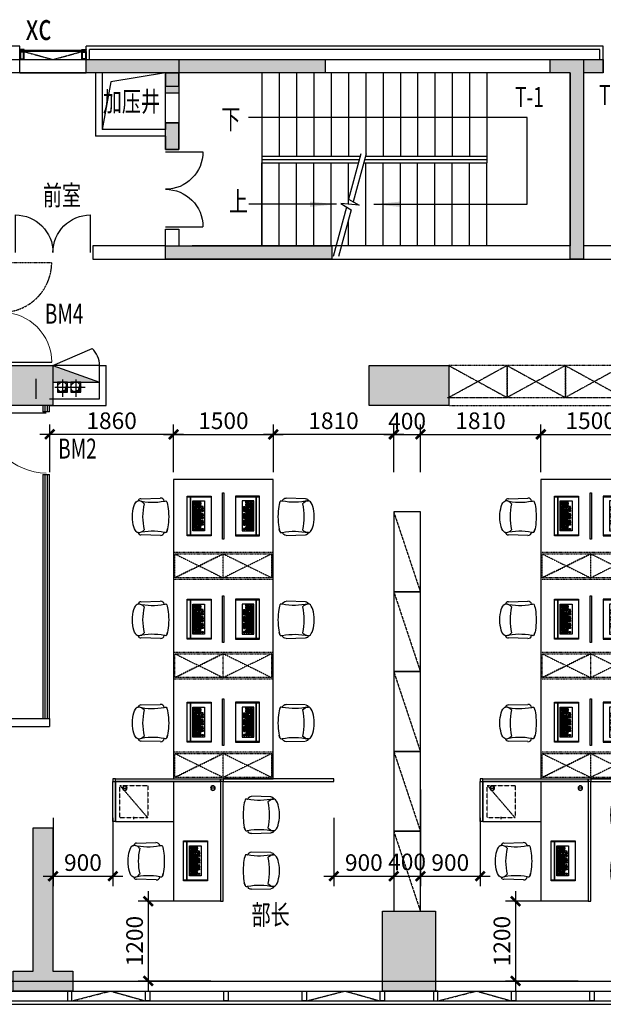
# Model space of a CAD drawing. Units: millimetres. Extents: x -7571 to 59976, y -10986 to 38001.
# Drawn here: x 19362 to 28132, y 7490 to 22289 of the extents above; entities that cross this region are included whole.
import ezdxf
from ezdxf.enums import TextEntityAlignment as Align

# ---------------------------------------------------------------- set-up
doc = ezdxf.new("R2010")
doc.units = ezdxf.units.MM
doc.linetypes.add('DASH', pattern=[0.35, 0.25, -0.1])
doc.linetypes.add('HIDDEN2', pattern=[4.7625, 3.175, -1.5875])
for name, color, linetype in [('1P-文字', 1, 'Continuous'), ('1P-活动家具', 8, 'Continuous'), ('1P－门', 2, 'Continuous'), ('2P-天花造型', 6, 'Continuous'), ('3T_WOOD', 21, 'Continuous'), ('_0', 7, 'Continuous'), ('AUDIT_D_100323130939-0', 7, 'Continuous'), ('B2', 2, 'Continuous'), ('BFZ$0$COL', 1, 'Continuous'), ('BFZ$0$Col+-fill', 8, 'Continuous'), ('CURTWALL', 4, 'Continuous'), ('FUR', 8, 'Continuous'), ('GSH', 6, 'Continuous'), ('GXF', 6, 'Continuous'), ('H', 8, 'Continuous'), ('PUB_DIM', 3, 'Continuous'), ('STAIR', 2, 'Continuous'), ('T2', 3, 'Continuous'), ('WALL', 6, 'Continuous'), ('WINDOW', 3, 'Continuous'), ('WINDOW_GROUND', 2, 'Continuous'), ('WINDOW_TEXT', 7, 'Continuous'), ('施工招标说明', 240, 'Continuous'), ('栏杆', 4, 'Continuous'), ('门窗编号', 2, 'Continuous')]:
    doc.layers.add(name, color=color, linetype=linetype)
doc.styles.add('-宋体', font='SimSun.ttf', dxfattribs={"width": 0.8})
doc.styles.add('SIMPLEX', font='SIMPLEX.SHX')
doc.styles.add('宋体', font='SimSun.ttf', dxfattribs={"width": 0.8})
doc.dimstyles.new('1-100', dxfattribs={"dimscale": 100, "dimtxt": 2.5, "dimasz": 1, "dimexe": 1.5, "dimexo": 1, "dimgap": 0.8, "dimtad": 1, "dimdec": 0, "dimzin": 0, "dimdsep": 46, "dimtxsty": '宋体', "dimblk1": 'ARCHTICK', "dimblk2": 'ARCHTICK', "dimsah": 1, "dimcen": 1.5, "dimdle": 1.5, "dimclrd": 1, "dimclre": 1, "dimclrt": 1, "dimadec": 0, "dimazin": 0, "dimtfac": 1, "dimtdec": 0, "dimtofl": 0, "dimtmove": 2, "dimatfit": 3, "dimldrblk": 'ARCHTICK', "dimfxl": 1, "dimtolj": 1, "dimtzin": 0, "dimarcsym": 0})

# ---------------------------------------------------------------- blocks, each defined once
blk = doc.blocks.new('*U38')
at = {"layer": 'T2', "color": 20, "linetype": 'Continuous'}
blk.add_solid([(0, 0), (0, 250), (700, 0)], dxfattribs=at)
blk = doc.blocks.new('XFS')
at = {"layer": 'T2', "color": 2, "linetype": 'Continuous'}
blk.add_line((0, 250), (589, 506), dxfattribs=at)
at = {"layer": 'T2', "color": 20, "linetype": 'Continuous'}
blk.add_line((0, 250), (700, 0), dxfattribs=at)
at = {"layer": 'T2', "color": 1, "linetype": 'Continuous'}
blk.add_lwpolyline([(0, 0), (700, 0), (700, 250), (0, 250)], close=True, dxfattribs=at)
at = {"layer": 'T2', "color": 2, "linetype": 'Continuous'}
blk.add_arc((350, 250), 350, 0, 46.9678, dxfattribs=at)
at = {"layer": 'T2'}
blk.add_arc((350, 250), 350, 180, 180.0003, dxfattribs=at)
at = {"layer": 'T2', "color": 1, "linetype": 'Continuous'}
blk.add_blockref('*U38', (0, 0), dxfattribs=at)
blk = doc.blocks.new('*U20')
at = {"layer": 'B2', "color": 83, "linetype": 'Continuous', "extrusion": (0, 0, -1)}
for points in [[(50, 0), (50, 50), (36.2, 0)], [(50, 50), (36.2, 0), (36.2, 50)], [(36.2, 0), (36.2, 50), (28.5, 28.1)], [(36.2, 50), (28.5, 28.1), (28.5, 50)]]:
    blk.add_solid(points, dxfattribs=at)
at = {"layer": 'B2', "color": 83, "linetype": 'Continuous'}
for points in [[(-50, -50), (-50, 0), (-36.2, 0)], [(-28.5, 28.1), (-28.5, 50), (0, 36.1)], [(-28.5, 50), (0, 36.1), (0, 50)], [(0, 36.1), (0, 50), (50, 50)]]:
    blk.add_solid(points, dxfattribs=at)
blk = doc.blocks.new('LK')
at = {"layer": 'B2'}
for p, q in [((76.9, 0), (-95.2, 0)), ((0, -76.9), (0, 95.2))]:
    blk.add_line(p, q, dxfattribs=at)
at = {"layer": 'B2', "color": 4, "linetype": 'Continuous'}
for p, q in [((-50, -50), (-50, 50)), ((-50, 50), (50, 50)), ((-50, -50), (-28.5, 28.1)), ((-28.5, 28.1), (50, 50)), ((50, 50), (50, -50)), ((50, -50), (-50, -50))]:
    blk.add_line(p, q, dxfattribs=at)
at = {"layer": 'B2', "color": 83, "linetype": 'Continuous'}
blk.add_blockref('*U20', (0, 0), dxfattribs=at)
blk = doc.blocks.new('XL')
at = {"layer": 'B2', "color": 200, "linetype": 'Continuous'}
blk.add_circle((0, 75), 75, dxfattribs=at)
blk = doc.blocks.new('_DBLK1')
for p, q in [((-0.47, 0), (-0.47, -0.47)), ((0.47, 0), (0.47, -0.47))]:
    blk.add_line(p, q)
for centre, start, end in [((-0.47, 0), 270, 0), ((0.47, 0), 180, 270)]:
    blk.add_arc(centre, 0.47, start, end)
at = {"layer": 'WINDOW_TEXT', "style": 'SIMPLEX', "flags": 9}
blk.add_attdef('A', text='', height=1, dxfattribs=at).set_placement((0, 0), align=Align.MIDDLE)
blk = doc.blocks.new('_ARROW')
blk.add_solid([(0, 0), (-1, 0.1), (-1, -0.1)])
blk = doc.blocks.new('BFZ')
at = {"layer": 'BFZ$0$Col+-fill'}
for points in [[(-17760, -1800), (-21350, -1800), (-21350, -2000), (-20160, -2000), (-20160, -2000), (-19960, -2000), (-19960, -2000), (-17760, -2000)], [(-14380, -1800), (-13580, -1800), (-13580, -2000), (-13880, -2000), (-13880, -4800), (-14080, -4800), (-14080, -2000), (-14380, -2000)], [(-17660, -4600), (-17660, -4800), (-20160, -4800), (-20160, -4600)], [(-23250, -6400), (-21850, -6400), (-21850, -7000), (-23250, -7000)], [(-17100, -6400), (-15900, -6400), (-15900, -7000), (-17100, -7000)], [(-22150, -13350), (-21850, -13350), (-21850, -15500), (-21550, -15500), (-21550, -15800), (-21850, -15800), (-22150, -15800), (-22450, -15800), (-22450, -15500), (-22150, -15500)], [(-16900, -14600), (-16100, -14600), (-16100, -15800), (-16900, -15800)]]:
    blk.add_hatch(color=256, dxfattribs=at).paths.add_polyline_path(points)
at = {"layer": 'BFZ$0$COL'}
blk.add_line((-21350, -2000), (-21350, -1800), dxfattribs=at)
for points in [[(-17760, -1800), (-17760, -2000), (-23050, -2000), (-23050, -4800), (-23250, -4800), (-23250, -1800)], [(-14380, -1800), (-13580, -1800), (-13580, -2000), (-13880, -2000), (-13880, -4800), (-14080, -4800), (-14080, -2000), (-14380, -2000)], [(-20160, -2000), (-19960, -2000), (-19960, -3150), (-20160, -3150)], [(-17660, -4600), (-17660, -4800), (-20160, -4800), (-20160, -4600)], [(-23250, -6400), (-21850, -6400), (-21850, -7000), (-23250, -7000)], [(-17100, -6400), (-15900, -6400), (-15900, -7000), (-17100, -7000)], [(-22150, -13350), (-21850, -13350), (-21850, -15500), (-21550, -15500), (-21550, -15800), (-21850, -15800), (-22150, -15800), (-22450, -15800), (-22450, -15500), (-22150, -15500)], [(-16900, -14600), (-16100, -14600), (-16100, -15800), (-16900, -15800)]]:
    blk.add_lwpolyline(points, close=True, dxfattribs=at)
at = {"layer": 'BFZ$0$Col+-fill'}
for points in [[(-20160, -2300), (-19960, -2300), (-20160, -2000), (-19960, -2000)], [(-20160, -2750), (-19960, -2750), (-20160, -3150), (-19960, -3150)]]:
    blk.add_solid(points, dxfattribs=at)
at = {"layer": '施工招标说明'}
for p, q in [((-20173, -1800), (-19960, -1800)), ((-20160, -2300), (-19960, -2300)), ((-20160, -2750), (-19960, -2750))]:
    blk.add_line(p, q, dxfattribs=at)
blk = doc.blocks.new('A$C11E427F2')
at = {"layer": '门窗编号', "style": '-宋体', "width": 0.7}
blk.add_text('xc', height=400, dxfattribs=at).set_placement((10223, 2945))
blk = doc.blocks.new('$DorLib2D$00000003')
blk.add_line((0.481, 0), (0.481, 1))
at = {"lineweight": 13}
blk.add_arc((0.481, 0), 1, 90, 180, dxfattribs=at)
blk = doc.blocks.new('A$C0D7A2ED1')
at = {"color": 253, "linetype": 'DASH', "ltscale": 0.5}
blk.add_line((11331, 6650), (12081, 6650), dxfattribs=at)
blk.add_arc((11331, 6650), 750, 270, 0, dxfattribs=at)
at = {"layer": '1P－门', "xscale": 750, "yscale": 750, "zscale": -750, "rotation": 270.0000001274969}
blk.add_blockref('$DorLib2D$00000003', (11331, 5510), dxfattribs=at)
blk = doc.blocks.new('guizi')
at = {"layer": '1P-活动家具', "linetype": 'DASH'}
blk.add_line((-500, -300), (-100, -1500), dxfattribs=at)
at = {"layer": '3T_WOOD'}
blk.add_lwpolyline([(-500, -1500), (-100, -1500), (-100, -300), (-500, -300)], close=True, dxfattribs=at)
blk = doc.blocks.new('_ARCHTICK')
at = {"const_width": 0.4}
blk.add_lwpolyline([(-0.7, -0.7), (0.7, 0.7)], dxfattribs=at)
blk = doc.blocks.new('*D189')
at = {"layer": 'PUB_DIM', "color": 1, "lineweight": -2}
for p, q in [((21293, 9190), (21293, 7690)), ((22233, 9040), (21143, 9040)), ((22233, 7840), (21143, 7840))]:
    blk.add_line(p, q, dxfattribs=at)
at = {"layer": 'PUB_DIM', "color": 1, "lineweight": -2, "xscale": 100, "yscale": 100, "zscale": 100}
for p, rotation in [((21293, 9040), 90), ((21293, 7840), 270)]:
    blk.add_blockref('_ARCHTICK', p, dxfattribs=dict(at, rotation=rotation))
at = {"layer": 'PUB_DIM', "color": 1, "insert": (21088, 8440), "char_height": 250, "attachment_point": 5, "rotation": 90, "style": '宋体'}
blk.add_mtext('\\A1;1200', dxfattribs=at)
blk = doc.blocks.new('*D190')
at = {"layer": 'PUB_DIM', "color": 1, "lineweight": -2}
for p, q in [((24083, 10293), (24083, 9265)), ((24983, 10293), (24983, 9265)), ((23933, 9415), (25133, 9415))]:
    blk.add_line(p, q, dxfattribs=at)
at = {"layer": 'PUB_DIM', "color": 1, "lineweight": -2, "xscale": 100, "yscale": 100, "zscale": 100, "rotation": 180}
blk.add_blockref('_ARCHTICK', (24083, 9415), dxfattribs=at)
at = {"layer": 'PUB_DIM', "color": 1, "lineweight": -2, "xscale": 100, "yscale": 100, "zscale": 100}
blk.add_blockref('_ARCHTICK', (24983, 9415), dxfattribs=at)
at = {"layer": 'PUB_DIM', "color": 1, "insert": (24533, 9620), "char_height": 250, "attachment_point": 5, "style": '宋体'}
blk.add_mtext('\\A1;900', dxfattribs=at)
blk = doc.blocks.new('*D191')
at = {"layer": 'PUB_DIM', "color": 1, "lineweight": -2}
for p, q in [((25383, 10717), (25383, 9265)), ((24983, 10293), (24983, 9265)), ((24833, 9415), (25533, 9415))]:
    blk.add_line(p, q, dxfattribs=at)
at = {"layer": 'PUB_DIM', "color": 1, "lineweight": -2, "xscale": 100, "yscale": 100, "zscale": 100, "rotation": 180}
blk.add_blockref('_ARCHTICK', (24983, 9415), dxfattribs=at)
at = {"layer": 'PUB_DIM', "color": 1, "lineweight": -2, "xscale": 100, "yscale": 100, "zscale": 100}
blk.add_blockref('_ARCHTICK', (25383, 9415), dxfattribs=at)
at = {"layer": 'PUB_DIM', "color": 1, "insert": (25183, 9630), "char_height": 250, "attachment_point": 5, "style": '宋体'}
blk.add_mtext('\\A1;400', dxfattribs=at)
blk = doc.blocks.new('*D192')
at = {"layer": 'PUB_DIM', "color": 1, "lineweight": -2}
for p, q in [((25383, 10293), (25383, 9265)), ((26282, 10293), (26282, 9265)), ((25233, 9415), (26432, 9415))]:
    blk.add_line(p, q, dxfattribs=at)
at = {"layer": 'PUB_DIM', "color": 1, "lineweight": -2, "xscale": 100, "yscale": 100, "zscale": 100, "rotation": 180}
blk.add_blockref('_ARCHTICK', (25383, 9415), dxfattribs=at)
at = {"layer": 'PUB_DIM', "color": 1, "lineweight": -2, "xscale": 100, "yscale": 100, "zscale": 100}
blk.add_blockref('_ARCHTICK', (26282, 9415), dxfattribs=at)
at = {"layer": 'PUB_DIM', "color": 1, "insert": (25832, 9620), "char_height": 250, "attachment_point": 5, "style": '宋体'}
blk.add_mtext('\\A1;900', dxfattribs=at)
blk = doc.blocks.new('*D260')
at = {"layer": 'PUB_DIM', "color": 1, "lineweight": -2}
for p, q in [((19862, 10293), (19862, 9265)), ((20762, 10293), (20762, 9265)), ((19712, 9415), (20912, 9415))]:
    blk.add_line(p, q, dxfattribs=at)
at = {"layer": 'PUB_DIM', "color": 1, "lineweight": -2, "xscale": 100, "yscale": 100, "zscale": 100, "rotation": 180}
blk.add_blockref('_ARCHTICK', (19862, 9415), dxfattribs=at)
at = {"layer": 'PUB_DIM', "color": 1, "lineweight": -2, "xscale": 100, "yscale": 100, "zscale": 100}
blk.add_blockref('_ARCHTICK', (20762, 9415), dxfattribs=at)
at = {"layer": 'PUB_DIM', "color": 1, "insert": (20312, 9620), "char_height": 250, "attachment_point": 5, "style": '宋体'}
blk.add_mtext('\\A1;900', dxfattribs=at)
blk = doc.blocks.new('*D261')
at = {"layer": 'PUB_DIM', "color": 1, "lineweight": -2}
for p, q in [((26813, 9190), (26813, 7690)), ((27753, 9040), (26663, 9040)), ((27753, 7840), (26663, 7840))]:
    blk.add_line(p, q, dxfattribs=at)
at = {"layer": 'PUB_DIM', "color": 1, "lineweight": -2, "xscale": 100, "yscale": 100, "zscale": 100}
for p, rotation in [((26813, 9040), 90), ((26813, 7840), 270)]:
    blk.add_blockref('_ARCHTICK', p, dxfattribs=dict(at, rotation=rotation))
at = {"layer": 'PUB_DIM', "color": 1, "insert": (26608, 8440), "char_height": 250, "attachment_point": 5, "rotation": 90, "style": '宋体'}
blk.add_mtext('\\A1;1200', dxfattribs=at)
blk = doc.blocks.new('*D265')
at = {"layer": 'PUB_DIM', "color": 1, "lineweight": -2}
for p, q in [((19813, 15489), (19813, 16206)), ((21673, 15489), (21673, 16206)), ((21823, 16056), (19663, 16056))]:
    blk.add_line(p, q, dxfattribs=at)
at = {"layer": 'PUB_DIM', "color": 1, "lineweight": -2, "xscale": 100, "yscale": 100, "zscale": 100, "rotation": 180}
blk.add_blockref('_ARCHTICK', (19813, 16056), dxfattribs=at)
at = {"layer": 'PUB_DIM', "color": 1, "lineweight": -2, "xscale": 100, "yscale": 100, "zscale": 100}
blk.add_blockref('_ARCHTICK', (21673, 16056), dxfattribs=at)
at = {"layer": 'PUB_DIM', "color": 1, "insert": (20743, 16261), "char_height": 250, "attachment_point": 5, "style": '宋体'}
blk.add_mtext('\\A1;1860', dxfattribs=at)
blk = doc.blocks.new('*D266')
at = {"layer": 'PUB_DIM', "color": 1, "lineweight": -2}
for p, q in [((21673, 15489), (21673, 16206)), ((23173, 15489), (23173, 16206)), ((21523, 16056), (23323, 16056))]:
    blk.add_line(p, q, dxfattribs=at)
at = {"layer": 'PUB_DIM', "color": 1, "lineweight": -2, "xscale": 100, "yscale": 100, "zscale": 100, "rotation": 180}
blk.add_blockref('_ARCHTICK', (21673, 16056), dxfattribs=at)
at = {"layer": 'PUB_DIM', "color": 1, "lineweight": -2, "xscale": 100, "yscale": 100, "zscale": 100}
blk.add_blockref('_ARCHTICK', (23173, 16056), dxfattribs=at)
at = {"layer": 'PUB_DIM', "color": 1, "insert": (22423, 16261), "char_height": 250, "attachment_point": 5, "style": '宋体'}
blk.add_mtext('\\A1;1500', dxfattribs=at)
blk = doc.blocks.new('*D267')
at = {"layer": 'PUB_DIM', "color": 1, "lineweight": -2}
for p, q in [((23173, 15489), (23173, 16206)), ((24983, 15489), (24983, 16206)), ((25133, 16056), (23023, 16056))]:
    blk.add_line(p, q, dxfattribs=at)
at = {"layer": 'PUB_DIM', "color": 1, "lineweight": -2, "xscale": 100, "yscale": 100, "zscale": 100, "rotation": 180}
blk.add_blockref('_ARCHTICK', (23173, 16056), dxfattribs=at)
at = {"layer": 'PUB_DIM', "color": 1, "lineweight": -2, "xscale": 100, "yscale": 100, "zscale": 100}
blk.add_blockref('_ARCHTICK', (24983, 16056), dxfattribs=at)
at = {"layer": 'PUB_DIM', "color": 1, "insert": (24078, 16261), "char_height": 250, "attachment_point": 5, "style": '宋体'}
blk.add_mtext('\\A1;1810', dxfattribs=at)
blk = doc.blocks.new('*D268')
at = {"layer": 'PUB_DIM', "color": 1, "lineweight": -2}
for p, q in [((24983, 15489), (24983, 16206)), ((25383, 15489), (25383, 16206)), ((24833, 16056), (25533, 16056))]:
    blk.add_line(p, q, dxfattribs=at)
at = {"layer": 'PUB_DIM', "color": 1, "lineweight": -2, "xscale": 100, "yscale": 100, "zscale": 100, "rotation": 180}
blk.add_blockref('_ARCHTICK', (24983, 16056), dxfattribs=at)
at = {"layer": 'PUB_DIM', "color": 1, "lineweight": -2, "xscale": 100, "yscale": 100, "zscale": 100}
blk.add_blockref('_ARCHTICK', (25383, 16056), dxfattribs=at)
at = {"layer": 'PUB_DIM', "color": 1, "insert": (25183, 16255), "char_height": 250, "attachment_point": 5, "style": '宋体'}
blk.add_mtext('\\A1;400', dxfattribs=at)
blk = doc.blocks.new('*D269')
at = {"layer": 'PUB_DIM', "color": 1, "lineweight": -2}
for p, q in [((25383, 15489), (25383, 16206)), ((27192, 15489), (27192, 16206)), ((25233, 16056), (27342, 16056))]:
    blk.add_line(p, q, dxfattribs=at)
at = {"layer": 'PUB_DIM', "color": 1, "lineweight": -2, "xscale": 100, "yscale": 100, "zscale": 100, "rotation": 180}
blk.add_blockref('_ARCHTICK', (25383, 16056), dxfattribs=at)
at = {"layer": 'PUB_DIM', "color": 1, "lineweight": -2, "xscale": 100, "yscale": 100, "zscale": 100}
blk.add_blockref('_ARCHTICK', (27192, 16056), dxfattribs=at)
at = {"layer": 'PUB_DIM', "color": 1, "insert": (26287, 16261), "char_height": 250, "attachment_point": 5, "style": '宋体'}
blk.add_mtext('\\A1;1810', dxfattribs=at)
blk = doc.blocks.new('*D270')
at = {"layer": 'PUB_DIM', "color": 1, "lineweight": -2}
for p, q in [((27192, 15489), (27192, 16206)), ((28692, 15489), (28692, 16206)), ((27042, 16056), (28842, 16056))]:
    blk.add_line(p, q, dxfattribs=at)
at = {"layer": 'PUB_DIM', "color": 1, "lineweight": -2, "xscale": 100, "yscale": 100, "zscale": 100, "rotation": 180}
blk.add_blockref('_ARCHTICK', (27192, 16056), dxfattribs=at)
at = {"layer": 'PUB_DIM', "color": 1, "lineweight": -2, "xscale": 100, "yscale": 100, "zscale": 100}
blk.add_blockref('_ARCHTICK', (28692, 16056), dxfattribs=at)
at = {"layer": 'PUB_DIM', "color": 1, "insert": (27942, 16261), "char_height": 250, "attachment_point": 5, "style": '宋体'}
blk.add_mtext('\\A1;1500', dxfattribs=at)
blk = doc.blocks.new('A$C500708B6')
at = {"layer": '1P-活动家具', "linetype": 'DASH', "ltscale": 0.5}
for p, q in [((875, 600), (0, 120)), ((0, 600), (875, 120)), ((1750, 600), (875, 120)), ((875, 600), (1750, 120)), ((2625, 600), (1750, 120)), ((1750, 600), (2625, 120)), ((3500, 600), (2625, 120)), ((2625, 600), (3500, 120)), ((-25, 120), (3475, 120)), ((0, 0), (3500, 0))]:
    blk.add_line(p, q, dxfattribs=at)
for points in [[(0, 120), (875, 120), (875, 600), (0, 600)], [(875, 120), (1750, 120), (1750, 600), (875, 600)], [(1750, 120), (2625, 120), (2625, 600), (1750, 600)], [(2625, 120), (3500, 120), (3500, 600), (2625, 600)]]:
    blk.add_lwpolyline(points, close=True, dxfattribs=at)
at = {"layer": 'WALL'}
blk.add_line((3500, 600), (3600, 600), dxfattribs=at)
blk = doc.blocks.new('活动柜')
at = {"color": 8, "linetype": 'HIDDEN2'}
for p, q in [((0, 490), (-420, 0)), ((-210, -16), (-210, 16))]:
    blk.add_line(p, q, dxfattribs=at)
blk.add_lwpolyline([(-420, 0), (0, 0), (0, 490), (-420, 490)], close=True, dxfattribs=at)
blk = doc.blocks.new('2D-键盘架')
at = {"color": 8}
for points in [[(476, -9), (476, 351), (-124, 351), (-124, -9)], [(-114, 351), (-114, -9)], [(466, -9), (466, 351)], [(-49, 77), (402, 77), (402, 255), (-49, 255)], [(-30, 213), (-11, 213), (-11, 231), (-30, 231)], [(-30, 179), (-11, 179), (-11, 197), (-30, 197)], [(-30, 179), (-11, 179), (-11, 161), (-30, 161)], [(-30, 143), (-11, 143), (-11, 161), (-30, 161)], [(8, 179), (-11, 179), (-11, 197), (8, 197)], [(8, 179), (-11, 179), (-11, 161), (8, 161)], [(8, 143), (-11, 143), (-11, 161), (8, 161)], [(20, 179), (39, 179), (39, 197), (20, 197)], [(20, 179), (39, 179), (39, 161), (20, 161)], [(20, 143), (49, 143), (49, 161), (20, 161)], [(37, 213), (56, 213), (56, 231), (37, 231)], [(58, 179), (39, 179), (39, 197), (58, 197)], [(58, 179), (39, 179), (39, 161), (58, 161)], [(68, 143), (49, 143), (49, 161), (68, 161)], [(75, 213), (56, 213), (56, 231), (75, 231)], [(58, 179), (77, 179), (77, 197), (58, 197)], [(58, 179), (77, 179), (77, 161), (58, 161)], [(68, 143), (87, 143), (87, 161), (68, 161)], [(75, 213), (94, 213), (94, 231), (75, 231)], [(96, 179), (77, 179), (77, 197), (96, 197)], [(96, 179), (77, 179), (77, 161), (96, 161)], [(106, 143), (87, 143), (87, 161), (106, 161)], [(113, 213), (94, 213), (94, 231), (113, 231)], [(96, 179), (115, 179), (115, 197), (96, 197)], [(96, 179), (115, 179), (115, 161), (96, 161)], [(106, 143), (125, 143), (125, 161), (106, 161)], [(134, 179), (115, 179), (115, 197), (134, 197)], [(134, 179), (115, 179), (115, 161), (134, 161)], [(144, 143), (125, 143), (125, 161), (144, 161)], [(134, 179), (153, 179), (153, 197), (134, 197)], [(134, 179), (153, 179), (153, 161), (134, 161)], [(139, 213), (158, 213), (158, 231), (139, 231)], [(144, 143), (163, 143), (163, 161), (144, 161)], [(172, 179), (153, 179), (153, 197), (172, 197)], [(172, 179), (153, 179), (153, 161), (172, 161)], [(177, 213), (158, 213), (158, 231), (177, 231)], [(182, 143), (163, 143), (163, 161), (182, 161)], [(172, 179), (191, 179), (191, 197), (172, 197)], [(172, 179), (191, 179), (191, 161), (172, 161)], [(177, 213), (196, 213), (196, 231), (177, 231)], [(182, 143), (201, 143), (201, 161), (182, 161)], [(210, 179), (191, 179), (191, 197), (210, 197)], [(210, 179), (191, 179), (191, 161), (210, 161)], [(215, 213), (196, 213), (196, 231), (215, 231)], [(220, 143), (201, 143), (201, 161), (220, 161)], [(210, 179), (229, 179), (229, 197), (210, 197)], [(210, 179), (229, 179), (229, 161), (210, 161)], [(220, 143), (239, 143), (239, 161), (220, 161)], [(248, 179), (229, 179), (229, 197), (248, 197)], [(248, 179), (229, 179), (229, 161), (248, 161)], [(258, 143), (239, 143), (239, 161), (258, 161)], [(242, 213), (261, 213), (261, 231), (242, 231)], [(248, 179), (267, 179), (267, 197), (248, 197)], [(248, 179), (267, 179), (267, 161), (248, 161)], [(258, 143), (277, 143), (277, 161), (258, 161)], [(280, 213), (261, 213), (261, 231), (280, 231)], [(267, 179), (305, 179), (305, 197), (267, 197)], [(267, 179), (305, 179), (305, 161), (267, 161)], [(280, 213), (299, 213), (299, 231), (280, 231)], [(318, 213), (299, 213), (299, 231), (318, 231)], [(315, 179), (334, 179), (334, 197), (315, 197)], [(315, 179), (334, 179), (334, 161), (315, 161)], [(315, 143), (334, 143), (334, 161), (315, 161)], [(353, 179), (334, 179), (334, 197), (353, 197)], [(353, 179), (334, 179), (334, 161), (353, 161)], [(353, 143), (334, 143), (334, 161), (353, 161)], [(353, 179), (372, 179), (372, 197), (353, 197)], [(353, 179), (372, 179), (372, 161), (353, 161)], [(353, 143), (372, 143), (372, 161), (353, 161)], [(391, 179), (372, 179), (372, 197), (391, 197)], [(391, 179), (372, 179), (372, 161), (391, 161)], [(391, 143), (391, 161), (372, 161), (372, 143), (372, 125), (391, 125)], [(-124, 41), (476, 41)], [(-30, 143), (-11, 143), (-11, 125), (-30, 125)], [(-30, 107), (-11, 107), (-11, 125), (-30, 125)], [(-30, 89), (8, 89), (8, 107), (-30, 107)], [(8, 143), (-11, 143), (-11, 125), (8, 125)], [(8, 107), (-11, 107), (-11, 125), (8, 125)], [(20, 143), (55, 143), (55, 125), (20, 125)], [(20, 125), (64, 125), (64, 107), (20, 107)], [(20, 107), (39, 107), (39, 89), (20, 89)], [(58, 107), (39, 107), (39, 89), (58, 89)], [(74, 143), (55, 143), (55, 125), (74, 125)], [(58, 107), (77, 107), (77, 89), (58, 89)], [(83, 107), (64, 107), (64, 125), (83, 125)], [(74, 143), (93, 143), (93, 125), (74, 125)], [(77, 89), (248, 89)], [(83, 107), (102, 107), (102, 125), (83, 125)], [(112, 143), (93, 143), (93, 125), (112, 125)], [(121, 107), (102, 107), (102, 125), (121, 125)], [(112, 143), (131, 143), (131, 125), (112, 125)], [(121, 107), (140, 107), (140, 125), (121, 125)], [(150, 143), (131, 143), (131, 125), (150, 125)], [(159, 107), (140, 107), (140, 125), (159, 125)], [(150, 143), (169, 143), (169, 125), (150, 125)], [(159, 107), (178, 107), (178, 125), (159, 125)], [(188, 143), (169, 143), (169, 125), (188, 125)], [(197, 107), (178, 107), (178, 125), (197, 125)], [(188, 143), (207, 143), (207, 125), (188, 125)], [(197, 107), (216, 107), (216, 125), (197, 125)], [(226, 143), (207, 143), (207, 125), (226, 125)], [(235, 107), (216, 107), (216, 125), (235, 125)], [(226, 143), (245, 143), (245, 125), (226, 125)], [(235, 107), (254, 107), (254, 125), (235, 125)], [(264, 143), (245, 143), (245, 125), (264, 125)], [(248, 107), (267, 107), (267, 89), (248, 89)], [(254, 107), (286, 107), (286, 125), (254, 125)], [(264, 143), (283, 143), (283, 125), (264, 125)], [(286, 107), (267, 107), (267, 89), (286, 89)], [(305, 107), (286, 107), (286, 125), (305, 125)], [(286, 107), (305, 107), (305, 89), (286, 89)], [(315, 143), (334, 143), (334, 125), (315, 125)], [(315, 107), (334, 107), (334, 125), (315, 125)], [(334, 107), (315, 107), (315, 89), (334, 89), (353, 89), (353, 107)], [(353, 143), (334, 143), (334, 125), (353, 125)], [(353, 107), (334, 107), (334, 125), (353, 125)], [(353, 143), (372, 143), (372, 125), (353, 125)], [(353, 107), (372, 107), (372, 125), (353, 125)], [(353, 107), (372, 107), (372, 89), (353, 89)], [(391, 107), (391, 125), (372, 125), (372, 107), (372, 89), (391, 89)]]:
    blk.add_lwpolyline(points, close=True, dxfattribs=at)
blk.add_lwpolyline([(283, 125), (305, 125), (305, 161)], dxfattribs=at)
blk = doc.blocks.new('A$C5FE54BD7')
at = {"layer": 'FUR', "color": 8}
for p, q in [((20, 434, 0), (31, 463, 0)), ((31, 463, 0), (43, 487, 0)), ((43, 487, 0), (57, 505, 0)), ((57, 505, 0), (72, 516, 0)), ((72, 516, 0), (87, 519, 0)), ((128, 551, 0), (418, 560, 0)), ((500, 519, 0), (508, 516, 0)), ((508, 516, 0), (515, 505, 0)), ((515, 505, 0), (522, 487, 0)), ((522, 487, 0), (528, 463, 0)), ((528, 463, 0), (533, 434, 0)), ((0, 280, 0), (1, 322, 0)), ((1, 322, 0), (5, 362, 0)), ((5, 362, 0), (12, 400, 0)), ((12, 400, 0), (20, 434, 0)), ((533, 434, 0), (538, 400, 0)), ((538, 400, 0), (541, 362, 0)), ((541, 362, 0), (543, 322, 0)), ((543, 322, 0), (544, 280, 0)), ((1, 239, 0), (0, 280, 0)), ((5, 198, 0), (1, 239, 0)), ((12, 161, 0), (5, 198, 0)), ((20, 127, 0), (12, 161, 0)), ((538, 161, 0), (533, 127, 0)), ((541, 198, 0), (538, 161, 0)), ((543, 239, 0), (541, 198, 0)), ((544, 280, 0), (543, 239, 0)), ((31, 97, 0), (20, 127, 0)), ((43, 73, 0), (31, 97, 0)), ((57, 56, 0), (43, 73, 0)), ((72, 45, 0), (57, 56, 0)), ((87, 41, 0), (72, 45, 0)), ((422, 0, 0), (128, 9, 0)), ((508, 45, 0), (500, 41, 0)), ((515, 56, 0), (508, 45, 0)), ((515, 56, 0), (522, 73, 0)), ((522, 73, 0), (515, 56, 0)), ((522, 73, 0), (528, 97, 0)), ((528, 97, 0), (522, 73, 0)), ((533, 127, 0), (528, 97, 0))]:
    blk.add_line(p, q, dxfattribs=at)
for centre, major_axis, start_param, end_param in [((123, 515, 0), (25.7, 25.7), 0.659096, 2.240071), ((300, 1393, 0), (203, 872), 3.131147, 3.569869), ((91, 419, 0), (99.4, 13.8), 0.463211, 1.475161), ((1044, 280, 0), (-891, 12), -0.208029, 0.2346), ((422, 504, 0), (-25.8, 50.2), 4.428955, 5.873687), ((294, 1465, 0), (-211, 945), 3.112873, 3.136924), ((91, 141, 0), (-100, 5), 1.574754, 2.586705), ((300, -832, 0), (-50, 894), -0.255589, 0.183132), ((123, 45, 0), (-25.7, 25.7), 0.901521, 2.482497), ((422, 56, 0), (-23.6, 51.3), 2.710986, 4.090166), ((294, -905, 0), (-947, 200), 4.70531, 4.729361)]:
    blk.add_ellipse(centre, major_axis=major_axis, ratio=1, start_param=start_param, end_param=end_param, dxfattribs=at)
blk = doc.blocks.new('A$C53855DE7')
at = {"layer": 'FUR', "color": 8}
for p, q in [((40, 1604, 0), (40, 24, 0)), ((140, 1479), (121, 1487)), ((640, 1604, 0), (640, 734, 0)), ((140, 1449), (121, 1441)), ((140, 1479), (140, 1449)), ((40, 734, 0), (1840, 734, 0)), ((1840, 24, 0), (1840, 734, 0)), ((140, 155, 0), (121, 163, 0)), ((140, 125, 0), (140, 155, 0)), ((140, 125, 0), (121, 117, 0))]:
    blk.add_line(p, q, dxfattribs=at)
at = {"layer": 'FUR', "color": 1}
blk.add_line((640, 1604, 0), (40, 1604), dxfattribs=at)
at = {"layer": 'FUR', "color": 1, "elevation": 0}
for points in [[(0, 1604), (0, 1644), (40, 1644), (40, 1604)], [(40, 1644), (40, 1604), (640, 1604), (640, 1644)], [(0, 24), (0, -16), (40, -16), (40, 24)], [(40, -16), (40, 24), (1840, 24), (1840, -16)]]:
    blk.add_lwpolyline(points, close=True, dxfattribs=at)
at = {"layer": 'FUR', "color": 1}
blk.add_lwpolyline([(0, 24), (40, 24), (40, 1604), (0, 1604)], close=True, dxfattribs=at)
at = {"layer": 'FUR', "color": 8}
for centre, radius in [((140, 1464), 35), ((140, 1464), 30), ((140, 140, 0), 35), ((140, 140, 0), 30)]:
    blk.add_circle(centre, radius, dxfattribs=at)
at = {"layer": 'FUR', "color": 8, "rotation": 90}
blk.add_blockref('活动柜', (589, 1539, 0), dxfattribs=at)
at = {"layer": 'FUR', "color": 8, "xscale": -0.9999999999999996, "rotation": 89.9993918997204}
blk.add_blockref('A$C5FE54BD7', (1520, 1415, 0), dxfattribs=at)
at = {"layer": 'FUR', "color": 8, "extrusion": (0, 0, -1), "xscale": -1, "zscale": -1, "rotation": 180.000017075473}
blk.add_blockref('2D-键盘架', (-1408, 571, 0), dxfattribs=at)
blk = doc.blocks.new('A$C70974F9B')
at = {"layer": '2P-天花造型', "color": 8, "linetype": 'DASH', "ltscale": 0.5, "elevation": 0}
for points in [[(910, 5240), (2410, 5240), (2410, 4840), (910, 4840)], [(910, 3740), (2410, 3740), (2410, 3340), (910, 3340)], [(910, 2240), (2410, 2240), (2410, 1840), (910, 1840)]]:
    blk.add_lwpolyline(points, close=True, dxfattribs=at)
for points in [[(2390, 4860), (2390, 5220), (930, 5220), (930, 4860), (2390, 4860), (1660, 5220), (930, 4860), (930, 5220), (1660, 4860), (1660, 5220), (2390, 4860), (2390, 5220), (1660, 4860)], [(2390, 3360), (2390, 3720), (930, 3720), (930, 3360), (2390, 3360), (1660, 3720), (930, 3360), (930, 3720), (1660, 3360), (1660, 3720), (2390, 3360), (2390, 3720), (1660, 3360)], [(2390, 1860), (2390, 2220), (930, 2220), (930, 1860), (2390, 1860), (1660, 2220), (930, 1860), (930, 2220), (1660, 1860), (1660, 2220), (2390, 1860), (2390, 2220), (1660, 1860)]]:
    blk.add_lwpolyline(points, dxfattribs=at)
at = {"layer": 'FUR', "color": 1, "elevation": 0}
for points in [[(910, 6340), (2410, 6340), (2410, 1840), (910, 1840)], [(1670, 6140), (1650, 6140), (1650, 5440), (1670, 5440)], [(1670, 4590), (1650, 4590), (1650, 3890), (1670, 3890)], [(1670, 3040), (1650, 3040), (1650, 2340), (1670, 2340)], [(0, 1840), (1660, 1840), (1660, 1800), (0, 1800)]]:
    blk.add_lwpolyline(points, close=True, dxfattribs=at)
at = {"layer": 'FUR', "color": 8, "extrusion": (0, 0, -1), "zscale": -0.9999999999999998, "rotation": 90}
for p in [(-1124, 5614, 0), (-1124, 4064, 0), (-1124, 2514, 0)]:
    blk.add_blockref('2D-键盘架', p, dxfattribs=at)
at = {"layer": 'FUR', "color": 8, "extrusion": (0, 0, -1), "xscale": -1, "zscale": -1, "rotation": 270}
for p in [(-2196, 5614, 0), (-2196, 4064, 0), (-2196, 2514, 0)]:
    blk.add_blockref('2D-键盘架', p, dxfattribs=at)
at = {"layer": 'FUR', "color": 8, "rotation": 0.0005910248066317}
for p in [(295, 5498, 0), (295, 3948, 0), (295, 2398, 0), (817, 1016, 0), (817, 179, 0)]:
    blk.add_blockref('A$C5FE54BD7', p, dxfattribs=at)
at = {"layer": 'FUR', "color": 8, "xscale": -1, "rotation": 359.9994089751935}
for p in [(3025, 5498, 0), (3025, 3948, 0), (3025, 2398, 0)]:
    blk.add_blockref('A$C5FE54BD7', p, dxfattribs=at)
at = {"layer": 'FUR', "linetype": 'ByBlock', "rotation": 270}
blk.add_blockref('A$C53855DE7', (1676, 1840, 0), dxfattribs=at)
blk = doc.blocks.new('A$C61726B69')
at = {"layer": 'FUR', "linetype": 'ByBlock', "xscale": -1}
for p in [(4419, 1350), (9939.8, 1350, 0.3)]:
    blk.add_blockref('A$C70974F9B', p, dxfattribs=at)
at = {"layer": 'FUR'}
for p in [(5820, 7500), (5820, 6300), (5820, 5100), (5820, 3900), (5820, 2700)]:
    blk.add_blockref('guizi', p, dxfattribs=at)

msp = doc.modelspace()

# ---------------------------------------------------------------- linework, layer by layer
at = {"layer": 'BFZ$0$COL'}
msp.add_line((28131.5, 21489.7), (28131.5, 21689.7), dxfattribs=at)
at = {"layer": 'CURTWALL'}
for p, q in [((19711.5, 16489.7), (19711.5, 16396)), ((19811.5, 16396), (19811.5, 16489.7)), ((19811.5, 16396), (19711.5, 16396)), ((19711.5, 15452.6), (19711.5, 11787.2)), ((19711.5, 15452.6), (19811.5, 15452.6)), ((19811.5, 11787.2), (19811.5, 15452.6))]:
    msp.add_line(p, q, dxfattribs=at)
at = {"layer": 'CURTWALL', "color": 8}
for p, q in [((19744.8, 16396), (19744.8, 16489.7)), ((19778.2, 16396), (19778.2, 16489.7)), ((19744.8, 11787.2), (19744.8, 15452.6)), ((19778.2, 11787.2), (19778.2, 15452.6))]:
    msp.add_line(p, q, dxfattribs=at)
at = {"layer": 'H'}
msp.add_lwpolyline([(21551.5, 21489.7), (20728.9, 21354), (20601.5, 20639.7)], dxfattribs=at)
at = {"layer": 'PUB_DIM'}
msp.add_line((24121.5, 19514.7), (22805.9, 19514.7), dxfattribs=at)
msp.add_lwpolyline([(24681.5, 19514.7), (26988.7, 19514.7), (26988.7, 20817.5), (22799.7, 20817.5)], dxfattribs=at)
at = {"layer": 'STAIR', "linetype": 'Continuous'}
for p, q in [((19361.5, 21889.7), (18361.5, 21889.7)), ((19361.5, 21689.7), (19361.5, 21889.7)), ((20361.5, 21689.7), (20361.5, 21889.7)), ((28131.5, 21889.7), (20361.5, 21889.7)), ((20411.5, 21689.7), (20411.5, 21839.7)), ((28081.5, 21839.7), (20411.5, 21839.7)), ((28081.5, 21689.7), (28081.5, 21839.7)), ((28131.5, 21689.7), (28131.5, 21889.7)), ((28131.5, 21689.7), (28131.5, 21789.7))]:
    msp.add_line(p, q, dxfattribs=at)
at = {"layer": 'STAIR', "color": 2, "linetype": 'Continuous'}
for p, q in [((23001.5, 21489.7), (23001.5, 20239.7)), ((23261.5, 21489.7), (23261.5, 20239.7)), ((23521.5, 21489.7), (23521.5, 20239.7)), ((23781.5, 21489.7), (23781.5, 20239.7)), ((24041.5, 21489.7), (24041.5, 20239.7)), ((24301.5, 21489.7), (24301.5, 20239.7)), ((24561.5, 21489.7), (24561.5, 20239.7)), ((24821.5, 21489.7), (24821.5, 20239.7)), ((25081.5, 21489.7), (25081.5, 20239.7)), ((25341.5, 21489.7), (25341.5, 20239.7)), ((25601.5, 21489.7), (25601.5, 20239.7)), ((25861.5, 21489.7), (25861.5, 20239.7)), ((26121.5, 21489.7), (26121.5, 20239.7)), ((26381.5, 21489.7), (26381.5, 20239.7)), ((23001.5, 20239.7), (23001.5, 20139.7)), ((23001.5, 20239.7), (24477.9, 20239.7)), ((23001.5, 20189.7), (24464.5, 20189.7)), ((23001.5, 20139.7), (23001.5, 18889.7)), ((23001.5, 20139.7), (24451.1, 20139.7)), ((23001.5, 18889.7), (23001.5, 20139.7)), ((23261.5, 18889.7), (23261.5, 20139.7)), ((23521.5, 18889.7), (23521.5, 20139.7)), ((23781.5, 18889.7), (23781.5, 20139.7)), ((24041.5, 18889.7), (24041.5, 20139.7)), ((24301.5, 19517.1), (24301.5, 20139.7)), ((24531.8, 20139.7), (26381.5, 20139.7)), ((24545.2, 20189.7), (26381.5, 20189.7)), ((24558.6, 20239.7), (26381.5, 20239.7)), ((24561.5, 18889.7), (24561.5, 20139.7)), ((24821.5, 18889.7), (24821.5, 20139.7)), ((25081.5, 18889.7), (25081.5, 20139.7)), ((25341.5, 18889.7), (25341.5, 20139.7)), ((25601.5, 18889.7), (25601.5, 20139.7)), ((25861.5, 18889.7), (25861.5, 20139.7)), ((26121.5, 18889.7), (26121.5, 20139.7)), ((26381.5, 20239.7), (26381.5, 20139.7)), ((26381.5, 18889.7), (26381.5, 20139.7)), ((24301.5, 18889.7), (24301.5, 19280.2))]:
    msp.add_line(p, q, dxfattribs=at)
at = {"layer": 'STAIR'}
for p, q in [((24487.2, 20274.4), (24304.8, 19593.5)), ((24567.9, 20274.4), (24374.4, 19552.4)), ((24304.8, 19593.5), (24461.5, 19501)), ((24272.5, 19473.2), (24073.7, 18731)), ((24342.2, 19432.2), (24154.4, 18731)), ((24461.5, 19501), (24185.5, 19524.6)), ((24185.5, 19524.6), (24342.2, 19432.2))]:
    msp.add_line(p, q, dxfattribs=at)
at = {"layer": 'WALL'}
for p, q in [((19361.5, 21489.7), (19361.5, 21689.7)), ((20361.5, 21689.7), (27631.5, 21689.7)), ((20361.5, 21489.7), (20361.5, 21689.7)), ((20361.5, 21489.7), (20361.5, 21689.7)), ((27831.5, 21689.7), (27831.5, 18889.7)), ((27931.5, 21689.7), (28131.5, 21689.7)), ((28131.5, 21489.7), (28131.5, 21689.7)), ((20501.5, 21489.7), (20361.5, 21489.7)), ((20501.5, 21489.7), (20501.5, 20539.7)), ((20601.5, 21489.7), (20601.5, 20639.7)), ((27631.5, 21489.7), (20601.5, 21489.7)), ((27631.5, 21489.7), (27631.5, 18889.7)), ((21551.5, 20639.7), (20601.5, 20639.7)), ((21551.5, 20539.7), (20501.5, 20539.7)), ((21551.5, 20539.7), (21551.5, 20339.7)), ((21551.5, 20339.7), (21751.5, 20339.7)), ((21551.5, 18889.7), (21551.5, 19139.7)), ((21551.5, 19139.7), (21751.5, 19139.7)), ((21751.5, 19139.7), (21751.5, 18889.7)), ((21551.5, 18889.7), (20461.5, 18889.7)), ((20461.5, 18889.7), (20461.5, 18689.7)), ((27631.5, 18889.7), (21951.5, 18889.7)), ((33711.5, 18889.7), (27831.5, 18889.7)), ((20461.5, 18689.7), (21551.5, 18689.7)), ((21551.5, 18689.7), (33811.5, 18689.7)), ((20561.5, 16589.7), (20561.5, 17089.7)), ((20561.5, 17089.7), (20661.5, 17089.7)), ((20661.5, 16489.7), (20661.5, 17089.7)), ((19611.5, 16589.7), (19611.5, 16889.7)), ((19811.5, 16589.7), (20561.5, 16589.7)), ((19811.5, 16489.7), (20661.5, 16489.7)), ((14311.5, 11787.2), (19811.5, 11787.2)), ((19811.5, 11787.2), (19811.5, 11667.2)), ((14111.5, 11667.2), (19811.5, 11667.2))]:
    msp.add_line(p, q, dxfattribs=at)
for points in [[(21551.5, 21489.7), (21551.5, 21289.7), (21751.5, 21289.7), (21751.5, 21489.7)], [(21751.5, 20339.7), (21751.5, 20739.7), (21551.5, 20739.7), (21551.5, 20639.7)]]:
    msp.add_lwpolyline(points, dxfattribs=at)
at = {"layer": 'WINDOW', "linetype": 'Continuous'}
for p, q in [((19361.5, 21689.7), (20361.5, 21689.7)), ((19361.5, 21489.7), (20361.5, 21489.7)), ((7911.5, 7489.7), (31211.5, 7489.7)), ((7961.5, 7539.7), (31161.5, 7539.7))]:
    msp.add_line(p, q, dxfattribs=at)
msp.add_lwpolyline([(19403.2, 21814.7), (20313.7, 21814.7), (20313.7, 21824.7), (19403.2, 21824.7)], close=True, dxfattribs=at)
at = {"layer": 'WINDOW_GROUND'}
for p, q in [((21751.5, 21689.7), (21751.5, 20339.7)), ((21551.5, 20639.7), (21551.5, 21489.7))]:
    msp.add_line(p, q, dxfattribs=at)
for points in [[(19361.5, 21809.7), (19361.5, 21689.7), (19426.5, 21689.7), (19426.5, 21809.7), (19399, 21809.7), (19399, 21829.7), (19416.5, 21829.7), (19416.5, 21829.7), (19426.5, 21829.7), (19426.5, 21839.7), (19361.5, 21839.7), (19361.5, 21829.7), (19371.5, 21829.7), (19371.5, 21829.7), (19389, 21829.7), (19389, 21809.7), (19361.5, 21809.7)], [(19371.5, 21699.7), (19416.5, 21699.7), (19416.5, 21799.7), (19371.5, 21799.7), (19371.5, 21699.7)], [(20361.5, 21809.7), (20361.5, 21689.7), (20296.5, 21689.7), (20296.5, 21809.7), (20324, 21809.7), (20324, 21829.7), (20306.5, 21829.7), (20306.5, 21829.7), (20296.5, 21829.7), (20296.5, 21839.7), (20361.5, 21839.7), (20361.5, 21829.7), (20351.5, 21829.7), (20351.5, 21829.7), (20334, 21829.7), (20334, 21809.7), (20361.5, 21809.7)], [(20351.5, 21699.7), (20306.5, 21699.7), (20306.5, 21799.7), (20351.5, 21799.7), (20351.5, 21699.7)]]:
    msp.add_lwpolyline(points, dxfattribs=at)
at = {"layer": 'WINDOW_GROUND', "color": 8, "linetype": 'DASH', "ltscale": 20}
for points in [[(19426.5, 21809.6), (19861.5, 21689.6), (20296.5, 21809.6)], [(20144, 7539.7), (20724, 7689.7), (21254, 7539.7)], [(23669, 7539.7), (24249, 7689.7), (24779, 7539.7)], [(25644, 7539.7), (26224, 7689.7), (26754, 7539.7)]]:
    msp.add_lwpolyline(points, dxfattribs=at)
at = {"layer": 'WINDOW_GROUND'}
for points in [[(20144, 7689.7), (20079, 7689.7), (20079, 7539.7), (20144, 7539.7)], [(21254, 7689.7), (21319, 7689.7), (21319, 7539.7), (21254, 7539.7)], [(22429, 7689.7), (22494, 7689.7), (22494, 7539.7), (22429, 7539.7)], [(23604, 7689.7), (23669, 7689.7), (23669, 7539.7), (23604, 7539.7)], [(24779, 7689.7), (24844, 7689.7), (24844, 7539.7), (24779, 7539.7)], [(25644, 7689.7), (25579, 7689.7), (25579, 7539.7), (25644, 7539.7)], [(26754, 7689.7), (26819, 7689.7), (26819, 7539.7), (26754, 7539.7)], [(27929, 7689.7), (27994, 7689.7), (27994, 7539.7), (27929, 7539.7)]]:
    msp.add_lwpolyline(points, close=True, dxfattribs=at)
at = {"layer": '栏杆'}
for p, q in [((8911.5, 7839.7), (30561.5, 7839.7)), ((8911.5, 7689.7), (30561.5, 7689.7))]:
    msp.add_line(p, q, dxfattribs=at)

# ---------------------------------------------------------------- block references
msp.add_blockref('BFZ', (41711.5, 23489.7))
at = {"layer": '1P-活动家具'}
for name, p in [('A$C500708B6', (25811.5, 16489.7)), ('guizi', (25482.5, 15189.7)), ('guizi', (25482.5, 13989.7)), ('guizi', (25482.5, 12789.7)), ('guizi', (25482.5, 11589.7)), ('guizi', (25482.5, 10389.7))]:
    msp.add_blockref(name, p, dxfattribs=at)
at = {"layer": '1P-活动家具', "color": 8}
msp.add_blockref('A$C61726B69', (19662.5, 7689.7), dxfattribs=at)
at = {"layer": '1P-活动家具', "linetype": 'ByBlock', "xscale": -1}
for p in [(24081.5, 9039.7), (29602.3, 9039.7, 0.3)]:
    msp.add_blockref('A$C70974F9B', p, dxfattribs=at)
at = {"layer": '1P－门', "xscale": -900, "yscale": -900, "zscale": -900, "rotation": 270.0000001271174}
msp.add_blockref('$DorLib2D$00000003', (19761.5, 15942.3), dxfattribs=at)
at = {"layer": '_0'}
for name, p in [('A$C11E427F2', (9229, 19039.7)), ('A$C0D7A2ED1', (7761.5, 11990.7))]:
    msp.add_blockref(name, p, dxfattribs=at)
at = {"layer": 'GSH', "xscale": -1.5, "yscale": 1.5, "zscale": 1.5, "rotation": 270}
for p in [(20004, 16764.7), (20204, 16764.7)]:
    msp.add_blockref('LK', p, dxfattribs=at)
at = {"layer": 'GXF'}
for p in [(20004, 16689.7), (20204, 16689.7)]:
    msp.add_blockref('XL', p, dxfattribs=at)
at = {"layer": 'PUB_DIM', "xscale": -400, "yscale": 400, "zscale": 400, "rotation": 180}
msp.add_blockref('_ARROW', (24121.5, 19514.7), dxfattribs=at)
at = {"layer": 'PUB_DIM', "xscale": -400, "yscale": 400, "zscale": 400}
msp.add_blockref('_ARROW', (24681.5, 19514.7), dxfattribs=at)
at = {"layer": 'T2'}
msp.add_blockref('XFS', (19861.5, 16839.7), dxfattribs=at)
at = {"layer": 'WINDOW', "xscale": -1200, "yscale": 1200, "zscale": 1200, "rotation": 90}
msp.add_blockref('_DBLK1', (21551.5, 19739.7), dxfattribs=at)
at = {"layer": 'WINDOW', "xscale": 1200, "yscale": -1200, "zscale": 1200}
msp.add_blockref('_DBLK1', (19861.5, 18789.7), dxfattribs=at)

# ---------------------------------------------------------------- texts
at = {"layer": '1P-文字', "style": '-宋体', "width": 0.7}
for s, p in [('BM4', (19739.1, 17719.7, -3.5)), ('BM2', (19939.7, 15692.2, -3.5)), ('部长', (22845.3, 8686.5))]:
    msp.add_text(s, height=300, dxfattribs=at).set_placement(p)
at = {"layer": 'AUDIT_D_100323130939-0', "style": '-宋体', "width": 0.7}
for s, p in [('T-2', (28070.2, 21007.8)), ('加压井', (20611.1, 20908)), ('T-1', (26806.8, 20977.2)), ('下', (22393.1, 20642.2)), (' 前室', (19645.8, 19498.3)), ('上', (22505.9, 19405))]:
    msp.add_text(s, height=300, dxfattribs=at).set_placement(p)

# ---------------------------------------------------------------- dimensions: what is measured, and where the dimension line sits
at = {"layer": 'PUB_DIM', "color": 0}
for base, p1, p2, picture, middle in [((19812.5, 16055.9), (21672.5, 15389.1, 0.3), (19812.5, 15389.1), '*D265', (20742.5, 16260.9)), ((23172.5, 16055.9), (21672.5, 15389.1, 0.3), (23172.5, 15389.1, 0.3), '*D266', (22422.5, 16260.9)), ((23172.5, 16055.9), (24982.5, 15389.1), (23172.5, 15389.1, 0.3), '*D267', (24077.5, 16260.9)), ((27192.3, 16055.9), (25382.5, 15389.1), (27192.3, 15389.1, 0.3), '*D269', (26287.4, 16260.9)), ((28692.3, 16055.9), (27192.3, 15389.1, 0.3), (28692.3, 15389.1, 0.3), '*D270', (27942.3, 16260.9)), ((20761.5, 9414.9), (19861.5, 10393.3), (20761.5, 10393.3), '*D260', (20311.5, 9619.9)), ((24982.5, 9414.9, 0.3), (24082.5, 10393.3), (24982.5, 10393.3), '*D190', (24532.5, 9619.9, 0.3)), ((26282.3, 9414.9, 0.3), (25382.5, 10393.3), (26282.3, 10393.3), '*D192', (25832.4, 9619.9, 0.3))]:
    dim = msp.add_linear_dim(base=base, p1=p1, p2=p2, dimstyle='1-100', dxfattribs=at)
    dim.commit()
    dim.dimension.update_dxf_attribs({"geometry": picture, "text_midpoint": middle})
for base, p1, p2, picture, middle in [((25382.5, 16055.9), (24982.5, 15389.1), (25382.5, 15389.1), '*D268', (25182.5, 16254.7)), ((25382.5, 9414.9, 0.3), (24982.5, 10393.3), (25382.5, 10816.7, 0.1), '*D191', (25182.5, 9630, 0.3))]:
    dim = msp.add_linear_dim(base=base, p1=p1, p2=p2, dimstyle='1-100', dxfattribs=at)
    dim.commit()
    dim.dimension.update_dxf_attribs({"geometry": picture, "text_midpoint": middle, "dimtype": 160})
for base, p1, p2, picture, middle in [((21292.6, 7839.7), (22332.6, 9039.7, 0), (22332.6, 7839.7), '*D189', (21087.6, 8439.7)), ((26813.3, 7839.7, 0), (27853.3, 9039.7, 0), (27853.3, 7839.7, 0), '*D261', (26608.3, 8439.7, 0))]:
    dim = msp.add_linear_dim(base=base, p1=p1, p2=p2, angle=90, dimstyle='1-100', dxfattribs=at)
    dim.commit()
    dim.dimension.update_dxf_attribs({"geometry": picture, "text_midpoint": middle})

doc.saveas('drawing.dxf')
